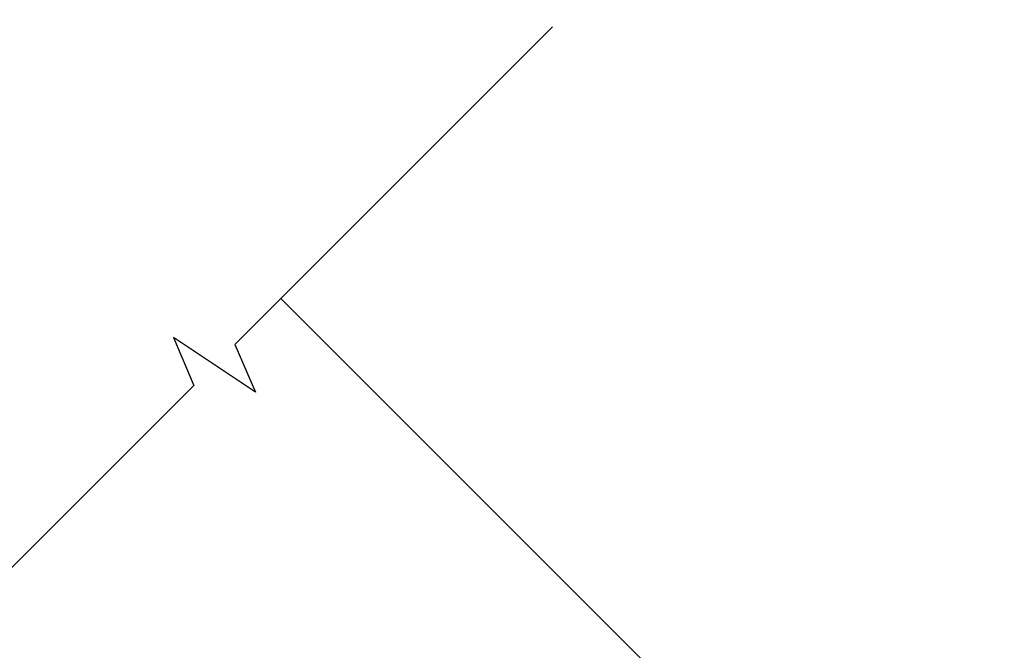
# Model space of a CAD drawing. Units: inches. Extents: x 1 to 261, y 1 to 200.
# Drawn here: x 48 to 53, y 72 to 76 of the extents above; entities that cross this region are included whole.
import ezdxf

# ---------------------------------------------------------------- set-up
doc = ezdxf.new("R2010")
doc.units = ezdxf.units.IN
doc.header["$MEASUREMENT"] = 0
for name, color, linetype in [('ZP-ANNO-DIMS', 2, 'Continuous'), ('ZP-ANNO-MARK', 9, 'Continuous'), ('ZP-DETL-WALL', 155, 'Continuous'), ('ZP-SECT-ALUM', 63, 'Continuous')]:
    doc.layers.add(name, color=color, linetype=linetype)
doc.styles.get("Standard").update_dxf_attribs({"font": 'arial.ttf'})
doc.dimstyles.new('3 inch Tick', dxfattribs={"dimtxt": 0.25, "dimasz": 0.125, "dimexe": 0.09375, "dimexo": 0.25, "dimgap": 0.0875, "dimtad": 1, "dimdec": 4, "dimzin": 10, "dimdsep": 46, "dimlunit": 5, "dimtxsty": 'Standard', "dimblk1": 'ARCHTICK', "dimblk2": 'ARCHTICK', "dimsah": 1, "dimcen": 0.09, "dimclrd": 256, "dimclre": 256, "dimclrt": 255, "dimadec": 3, "dimazin": 2, "dimtfac": 0.75, "dimtdec": 4, "dimtofl": 0, "dimtmove": 2, "dimatfit": 3, "dimfxl": 0, "dimfrac": 2, "dimtolj": 1, "dimtzin": 0, "dimlwd": -1, "dimlwe": -1, "dimarcsym": 0})

# ---------------------------------------------------------------- blocks, each defined once
blk = doc.blocks.new('WCInter- Mul 45 BAY Wedge - Cover')
at = {"layer": 'ZP-DETL-WALL'}
blk.add_line((2.8686, 4.1954), (0.7036, 6.3604), dxfattribs=at)
blk = doc.blocks.new('CS AS M5 DH LX V UJ')
at = {"layer": 'ZP-SECT-ALUM'}
blk.add_lwpolyline([(1.024, -0.046, 0), (1.0164, -0.046, 0.659178)], format="xyb", dxfattribs=at)
blk = doc.blocks.new('_ArchTick')
at = {"color": 0, "linetype": 'ByBlock', "const_width": 0.15}
blk.add_lwpolyline([(-0.5, -0.5), (0.5, 0.5)], dxfattribs=at)
blk = doc.blocks.new('*D203')
at = {"layer": 'Defpoints', "color": 0}
for p in [(33.9754, 76.5), (35.5, 76.5), (49.25, 66.3751)]:
    blk.add_point(p, dxfattribs=at)
at = {"layer": 'ZP-ANNO-DIMS'}
for p, q in [((35.4583, 76.5), (33.9598, 76.5)), ((33.9754, 66.3751), (33.9754, 76.5)), ((49.2083, 66.3751), (33.9598, 66.3751))]:
    blk.add_line(p, q, dxfattribs=at)
at = {"layer": 'ZP-ANNO-DIMS', "xscale": 0.02083333333333333, "yscale": 0.02083333333333333, "zscale": 0.02083333333333333}
for p, rotation in [((33.9754, 76.5), 90), ((33.9754, 66.3751), 270)]:
    blk.add_blockref('_ArchTick', p, dxfattribs=dict(at, rotation=rotation))
at = {"layer": 'ZP-ANNO-DIMS', "color": 255, "attachment_point": 5, "rotation": 90}
for s, insert, char_height in [('\\A1;OVERALL PROJECTION', (34.0116, 71.4375), 0.041667), ('\\A1;C', (33.9393, 71.4375), 0.04167)]:
    blk.add_mtext(s, dxfattribs=dict(at, insert=insert, char_height=char_height))

msp = doc.modelspace()

# ---------------------------------------------------------------- linework, layer by layer
at = {"layer": 'ZP-ANNO-MARK'}
msp.add_lwpolyline([(50.514623, 75.594791), (48.874127, 73.954294), (48.980192, 73.706809), (48.555931, 73.989649), (48.661996, 73.742164), (47.440026, 72.520193), (47.546091, 72.272708), (47.12183, 72.555548), (47.227895, 72.308063), (45.221774, 70.301942)], dxfattribs=at)

# ---------------------------------------------------------------- block references
msp.add_blockref('WCInter- Mul 45 BAY Wedge - Cover', (48.407268, 67.830582))
at = {"xscale": -1, "rotation": 225.0000000000001}
msp.add_blockref('CS AS M5 DH LX V UJ', (48.407268, 67.830582), dxfattribs=at)

# ---------------------------------------------------------------- dimensions: what is measured, and where the dimension line sits
at = {"layer": 'ZP-ANNO-DIMS'}
dim = msp.add_linear_dim(base=(33.975417, 76.5), p1=(49.25, 66.37506), p2=(35.5, 76.5), angle=90, text='C\\XOVERALL PROJECTION', dimstyle='3 inch Tick', override={"dimscale": 0.166667, "dimlfac": 6, "dimpost": '"\\X'}, dxfattribs=at)
dim.commit()
dim.dimension.update_dxf_attribs({"geometry": '*D203', "text_midpoint": (33.975417, 71.43753)})

doc.saveas('drawing.dxf')
